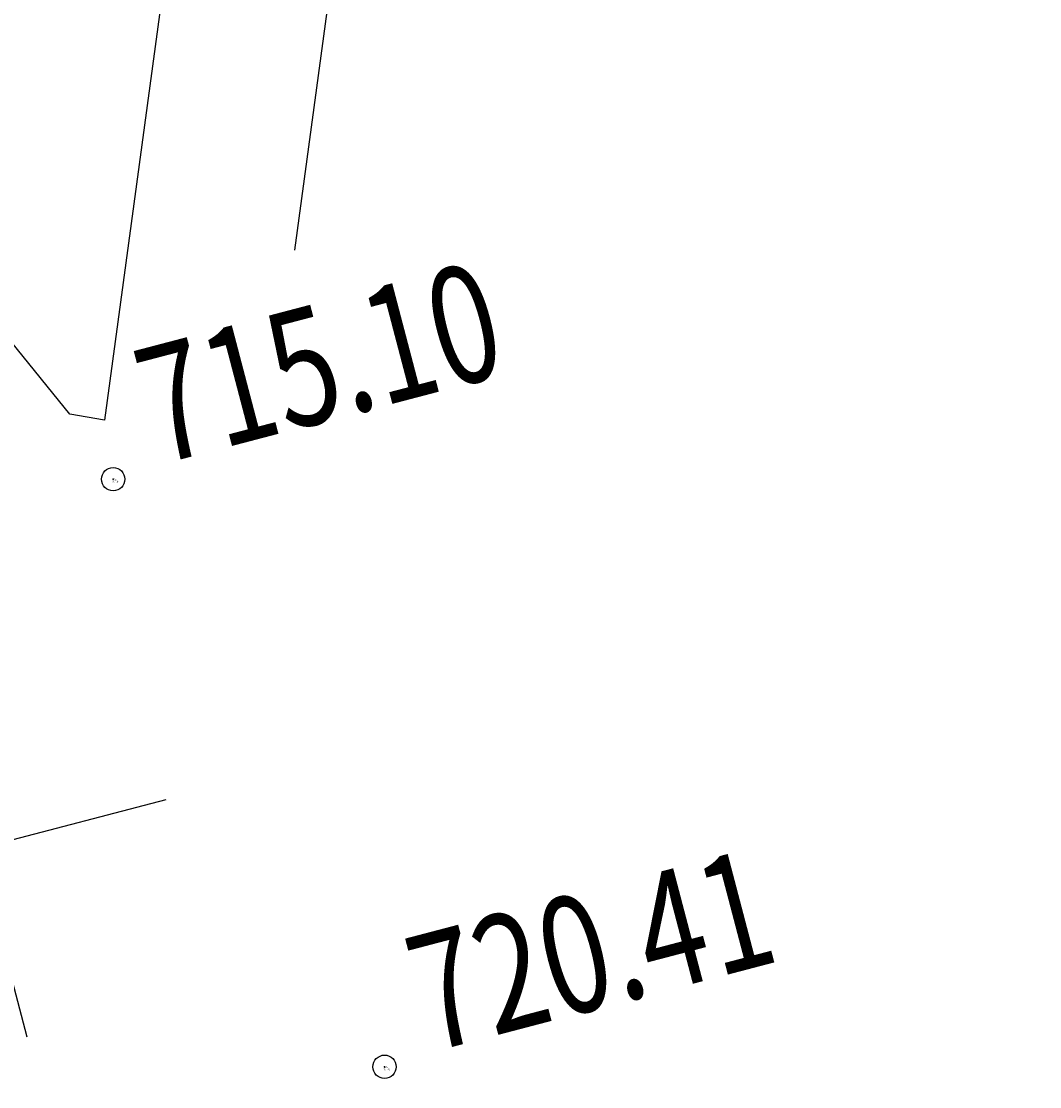
# Model space of a CAD drawing. Units: millimetres. Extents: x 259264 to 265409, y 4637923 to 4639860.
# Drawn here: x 261721 to 261734, y 4638276 to 4638290 of the extents above; entities that cross this region are included whole.
import ezdxf
from ezdxf.enums import TextEntityAlignment as Align

# ---------------------------------------------------------------- set-up
doc = ezdxf.new("R2010")
doc.units = ezdxf.units.MM
doc.header["$PDMODE"] = 32
doc.header["$PDSIZE"] = 0.3
for name, color, linetype in [('CONTOUR1', 255, 'Continuous'), ('CONTOUR2', 255, 'Continuous'), ('ELEVATION', 255, 'Continuous'), ('GRID', 255, 'Continuous'), ('HEIGHT', 7, 'Continuous'), ('POINT', 7, 'Continuous')]:
    doc.layers.add(name, color=color, linetype=linetype)
doc.styles.get("Standard").update_dxf_attribs({"font": 'arial.ttf', "height": 2})
doc.styles.add('STD', font='txt')

# ---------------------------------------------------------------- blocks, each defined once
blk = doc.blocks.new('S061')
at = {"color": 0, "linetype": 'Continuous'}
for p, q in [((0, -0.5), (0, 0.5)), ((-0.5, 0), (0.5, 0))]:
    blk.add_line(p, q, dxfattribs=at)

msp = doc.modelspace()

# ---------------------------------------------------------------- linework, layer by layer
at = {"layer": 'CONTOUR1', "color": 52, "linetype": 'Continuous'}
msp.add_polyline3d([(261734.392, 4638312.704, 716), (261733.628, 4638306.101, 716), (261732.964, 4638302.631, 716), (261731.815, 4638299.265, 716), (261731.081, 4638298.2, 716), (261730.634, 4638297.507, 716), (261729.819, 4638297.138, 716), (261725.831, 4638294.637, 716), (261724.816, 4638287.144, 716)], dxfattribs=at)
at = {"layer": 'CONTOUR2', "color": 34, "linetype": 'Continuous'}
msp.add_polyline3d([(261733.87, 4638311.933, 715), (261733.4, 4638307.87, 715), (261732.593, 4638303.651, 715), (261731.196, 4638299.56, 715), (261730.743, 4638298.903, 715), (261730.137, 4638297.959, 715), (261729.029, 4638297.458, 715), (261723.609, 4638294.06, 715), (261722.376, 4638284.957, 715), (261721.931, 4638285.034, 715), (261714.839, 4638293.798, 715), (261713.791, 4638295.258, 715), (261709.877, 4638297.51, 715), (261708.191, 4638299.667, 715), (261704.982, 4638301.304, 715), (261701.727, 4638302.863, 715), (261698.426, 4638304.342, 715), (261693.631, 4638306.381, 715), (261690.557, 4638307.775, 715)], dxfattribs=at)
at = {"layer": 'POINT', "linetype": 'Continuous'}
for p in [(261722.487, 4638284.2, 715.099), (261725.974, 4638276.65, 720.406)]:
    msp.add_point(p, dxfattribs=at)

# ---------------------------------------------------------------- block references
at = {"layer": 'GRID', "color": 3, "xscale": 5, "yscale": 5, "zscale": 5, "rotation": 104.7074893232969}
msp.add_blockref('S061', (261720.747, 4638279.447, -9999.999), dxfattribs=at)

# ---------------------------------------------------------------- texts
at = {"layer": 'ELEVATION', "color": 0, "linetype": 'Continuous', "width": 0.75}
for s, p in [('715.10', (261722.869, 4638285.102, 715.099)), ('720.41', (261726.356, 4638277.552, 720.406))]:
    msp.add_text(s, height=1.5, rotation=14.7075, dxfattribs=at).set_placement(p, align=Align.MIDDLE_LEFT)
at = {"layer": 'HEIGHT', "color": 5, "style": 'STD', "width": 0.75}
for s, p in [(' 1498', (261722.467, 4638284.172, 715.099)), (' 1497', (261725.954, 4638276.622, 720.406))]:
    msp.add_text(s, height=0.015, rotation=319.7174, dxfattribs=at).set_placement(p)
at = {"layer": 'HEIGHT', "color": 203, "style": 'STD', "width": 0.75}
for p in [(261722.473, 4638284.184, 715.099), (261725.96, 4638276.634, 720.406)]:
    msp.add_text(' 4', height=0.02, rotation=320.4674, dxfattribs=at).set_placement(p)
at = {"layer": 'HEIGHT', "color": 1, "style": 'STD', "width": 0.75}
for s, p in [(' 718.794', (261722.487, 4638284.2, 715.099)), (' 724.101', (261725.974, 4638276.65, 720.406))]:
    msp.add_text(s, height=0.02, rotation=319.7174, dxfattribs=at).set_placement(p)

doc.saveas('drawing.dxf')
